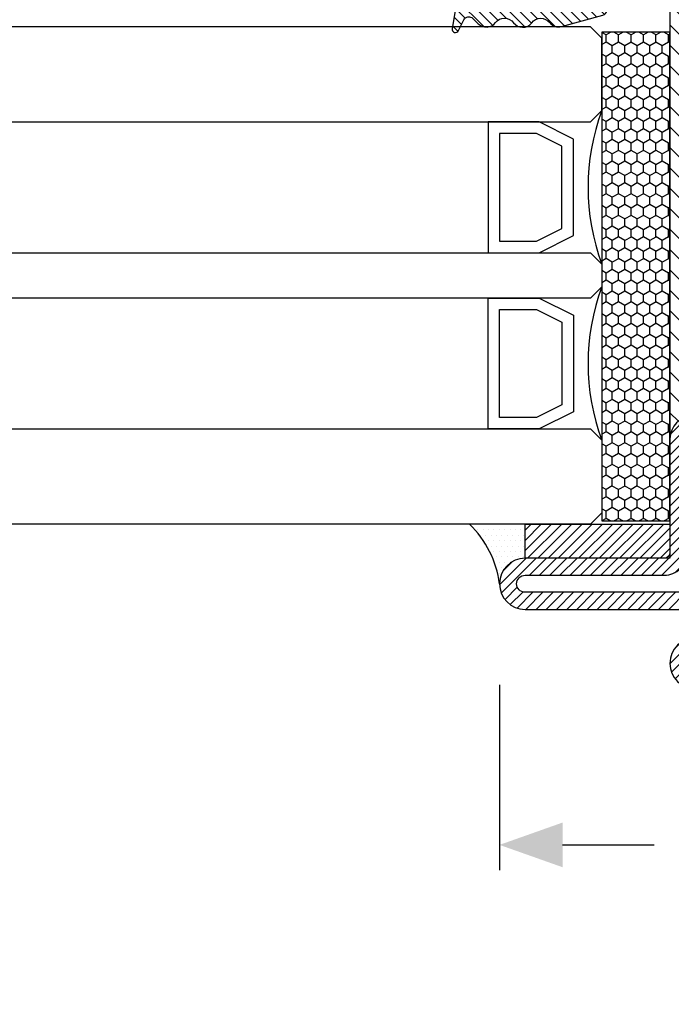
# Model space of a CAD drawing. Units: inches. Extents: x -128 to 245, y -1024 to -172.
# Drawn here: x -109 to -106, y -1003 to -1000 of the extents above; entities that cross this region are included whole.
import ezdxf

# ---------------------------------------------------------------- set-up
doc = ezdxf.new("R2010")
doc.units = ezdxf.units.IN
doc.header["$LTSCALE"] = 0.35
doc.header["$MEASUREMENT"] = 0
doc.header["$PDMODE"] = 34
for name, color, linetype in [('GUARNIZIONI', 6, 'Continuous'), ('LINE', 7, 'Continuous'), ('Vetri', 151, 'Continuous')]:
    doc.layers.add(name, color=color, linetype=linetype)
doc.styles.add('Verdana', font='verdana.ttf', dxfattribs={"width": 0.7})
doc.dimstyles.new('Q_Fractional', dxfattribs={"dimscale": 0.35, "dimtxt": 0.25, "dimasz": 0.15625, "dimexe": 0.0625, "dimexo": 0.25, "dimgap": 0.05, "dimtad": 0, "dimdec": 4, "dimdsep": 46, "dimlunit": 5, "dimtxsty": 'Verdana', "dimblk": 'QArrow', "dimcen": 0.0625, "dimclrt": 256, "dimazin": 2, "dimtfac": 0.875, "dimtdec": 4, "dimtofl": 0, "dimtmove": 0, "dimatfit": 1, "dimldrblk": 'QArrow', "dimfxl": 1, "dimfrac": 2, "dimtolj": 1, "dimtzin": 0, "dimarcsym": 0})
pattern_1 = [(135, (-1374.788509406686, -2061.396255806383), (-0.8980256121069153, -0.8980256121069151), [])]

# ---------------------------------------------------------------- blocks, each defined once
blk = doc.blocks.new('P2905')
h = blk.add_hatch()
h.set_pattern_fill('LINE', color=9, scale=0.2, angle=45, style=0)
h.set_pattern_definition([(45, (-1374.788509403916, -2126.396255810624), (-0.4490128060534577, 0.4490128060534577), [])])
edge = h.paths.add_edge_path()
edge.add_line((-5.299999999999954, -17.5), (-5.299999999999954, -21))
edge.add_line((-5.299999999999954, -21), (-3.799999999999953, -21))
edge.add_line((-3.799999999999953, -21), (-3.799999999999953, -17.5))
edge.add_arc((-3.299999999999727, -17.50000000000045), 0.5000000000002274, 90.00000000002609, 179.9999999999479, ccw=False)
edge.add_line((-3.299999999999953, -17), (-2, -17))
edge.add_arc((-2, -15), 2, 270, 360)
edge.add_line((0, -15), (0, -5))
edge.add_arc((0.5, -5), 0.5, 90, 180, ccw=False)
edge.add_line((0.5, -4.5), (12.75000000000023, -4.5))
edge.add_arc((12.75000000000023, -2.25), 2.25, 270, 450)
edge.add_line((12.75000000000023, 0), (-10, 0))
edge.add_arc((-10, -2), 2, 90, 180)
edge.add_line((-12, -2), (-12, -15))
edge.add_arc((-9.999999999999773, -14.99999999999954), 2.000000000000226, 180.000000000013, 269.9999999999935)
edge.add_line((-10, -16.99999999999954), (-8.700000000000045, -16.99999999999954))
edge.add_arc((-8.700000000000045, -17.49999999999953), 0.5, 0, 90, ccw=False)
edge.add_line((-8.200000000000045, -17.49999999999953), (-8.200000000000045, -21))
edge.add_line((-8.200000000000045, -21), (-6.700000000000045, -21))
edge.add_line((-6.700000000000045, -21), (-6.700000000000045, -17.5))
edge.add_arc((-8.700000000000273, -17.50000000000045), 2.000000000000226, 1.30276e-11, 89.99999999999348)
edge.add_line((-8.700000000000045, -15.50000000000045), (-10, -15.5))
edge.add_arc((-10, -15), 0.5, 180, 270, ccw=False)
edge.add_line((-10.5, -15), (-10.5, -2))
edge.add_arc((-10, -2), 0.5, 90, 180, ccw=False)
edge.add_line((-10, -1.5), (12.75000000000023, -1.5))
edge.add_arc((12.75000000000023, -2.250000000000454), 0.7500000000004547, -90, 90, ccw=False)
edge.add_line((12.75000000000023, -3.000000000000909), (0.5000000000004547, -3.000000000000453))
edge.add_arc((0.5000000000004547, -5.000000000000453), 2, 90, 180)
edge.add_line((-1.499999999999771, -5.000000000000453), (-1.5, -15))
edge.add_arc((-2, -15), 0.5, -90, 0, ccw=False)
edge.add_line((-2, -15.5), (-3.299999999999953, -15.50000000000045))
edge.add_arc((-3.299999999999727, -17.50000000000045), 2, 90.00000000000651, 179.999999999987)
h = blk.add_hatch()
h.set_pattern_fill('ANSI31', color=30, scale=0.4, angle=90, style=0)
h.set_pattern_definition([(135, (-1374.788509403916, -2138.396255810624), (-0.8980256121069153, -0.8980256121069151), [])])
h.paths.add_polyline_path([(-6.399999999999861, -25.35000000000128), (-6.599999999999681, -20.35000000000218), (-6.600000000000137, -16.35000000000127), (-6.522474482746247, -15.56977523032037, 0.443527742012196), (-6.721494432162899, -15.34999999999945), (-9.999999999999773, -15.34999999999945, -0.3707699816193557), (-10.49434299833206, -14.92499999999927, 0.4590339931709102), (-10.00000000000023, -15.5), (-8.699999999999362, -15.50000000000045, -0.4142135623729935), (-6.700000000000045, -17.50000000000045), (-6.700000000000045, -21), (-8.200000000000045, -21), (-8.200000000000045, -17.49999999999953, 0.4142135623730951), (-8.700000000000045, -16.99999999999954), (-9.999999999999773, -16.99999999999954, -0.4142135623730898), (-12, -14.99999999999954), (-11.99999999999977, -54.67513908877528, -0.3837360052312892), (-10.19999999999982, -53.00000000000046), (-8.700000000000045, -53.00000000000046, 0.4142135623730951), (-8.200000000000045, -52.50000000000046), (-8.200000000000045, -49), (-6.700000000000045, -49), (-6.700000000000499, -52.5, -0.4142135623729683), (-8.699999999999818, -54.49999999999954), (-10.21658164586961, -54.5, 0.4119757137995391), (-10.5, -54.79771476585347), (-10.49999999999977, -55.14999999999964, -0.4142135623730951), (-9.999999999999773, -54.64999999999964), (-6.721494432162899, -54.64999999999964, 0.4435277420122647), (-6.522474482746247, -54.43022476967872), (-6.600000000000137, -53.64999999999962), (-6.600000000000137, -52.14999999999964), (-6.600000000000137, -49.64999999999236), (-6.399999999999861, -44.64999999999963)])
h.paths.add_polyline_path([(0, -15, -0.4142135623730951), (-2, -17), (-3.299999999999727, -17, 0.4142135623730951), (-3.799999999999953, -17.50000000000045), (-3.799999999999953, -21), (-5.299999999999954, -21), (-5.299999999999954, -17.50000000000045, -0.4142135623729926), (-3.300000000000636, -15.50000000000045), (-1.999999999999771, -15.5, 0.4590339931699628), (-1.505657001667714, -14.92500000000063, -0.3707699816184675), (-1.999999999999771, -15.34999999999945), (-5.278505567837099, -15.34999999999945, 0.4435277420122283), (-5.477525517253751, -15.56977523032037), (-5.399999999999862, -16.35000000000036), (-5.399999999999862, -17.84999999999945), (-5.399999999999862, -20.34999999999582), (-5.599999999999681, -25.35000000000219), (-5.599999999999681, -29.26737568745011), (-5.599999999999681, -44.65000000000509), (-5.399999999999862, -49.64999999999509), (-5.399999999999862, -53.64999999999872), (-5.477525517253751, -54.43022476967872, 0.4435277420122269), (-5.278505567837099, -54.64999999999964), (-1.999999999999771, -54.64999999999964, -0.3707699816188692), (-1.505657001667714, -55.07499999999936, 0.4590339931698858), (-1.999999999999771, -54.5), (-3.300000000000636, -54.49999999999954, -0.4142135623730117), (-5.300000000000181, -52.49999999999909), (-5.299999999999954, -49), (-3.799999999999953, -49), (-3.799999999999953, -52.49999999999954, 0.4142135623730951), (-3.299999999999498, -53), (-2.000000000000454, -53, -0.4142135623730951), (0, -55.00000000000046)])
h = blk.add_hatch()
h.set_pattern_fill('LINE', color=9, scale=0.2, angle=45, style=0)
h.set_pattern_definition([(45, (-1374.788509403916, -2138.396255810624), (-0.4490128060534577, 0.4490128060534577), [])])
edge = h.paths.add_edge_path()
edge.add_line((-4.547e-13, -72), (0, -55))
edge.add_arc((-2.000000000000454, -55.00000000000046), 2.000000000000454, 1.30276e-11, 89.99999999998697)
edge.add_line((-2, -53), (-3.299999999999953, -53))
edge.add_arc((-3.299999999999498, -52.49999999999954), 0.5000000000004547, 180.0000000000521, 269.9999999999479, ccw=False)
edge.add_line((-3.799999999999953, -52.5), (-3.799999999999953, -49))
edge.add_line((-3.799999999999953, -49), (-5.299999999999954, -49))
edge.add_line((-5.299999999999954, -49), (-5.300000000000181, -52.5))
edge.add_arc((-3.299999999999953, -52.49999999999954), 2.000000000000226, 180.000000000013, 270)
edge.add_line((-3.299999999999953, -54.49999999999954), (-2, -54.5))
edge.add_arc((-2, -55), 0.5, 0, 90, ccw=False)
edge.add_line((-1.5, -55), (-1.5, -72))
edge.add_arc((0.5, -72), 2, 180, 270)
edge.add_line((0.5, -74), (12.75, -74))
edge.add_arc((12.75, -74.75000000000045), 0.7500000000004547, -90, 90, ccw=False)
edge.add_line((12.75, -75.50000000000091), (-29.75, -75.50000000000091))
edge.add_arc((-29.75, -74.75000000000045), 0.7500000000004547, 90, 270, ccw=False)
edge.add_line((-29.75, -74), (-5.991319549829768, -74))
edge.add_arc((-5.991319549829995, -71.99999999999955), 2.000000000000454, 270.0000000000065, 396.4692343900375)
edge.add_line((-4.382967266897138, -70.8112178778324), (-9.936809871415107, -63.29719553054292))
edge.add_arc((-9.534721800681835, -63.00000000000091), 0.5000000000001521, 90, 216.4692343900546, ccw=False)
edge.add_line((-9.534721800681835, -62.50000000000091), (-4.5, -62.50000000000091))
edge.add_arc((-4.5, -59.50000000000091), 3, 270, 450)
edge.add_line((-4.5, -56.5000000000009), (-10, -56.5000000000009))
edge.add_arc((-10, -56.00000000000091), 0.5, 180, 270, ccw=False)
edge.add_line((-10.5, -56.00000000000091), (-10.5, -55))
edge.add_arc((-10.16393702776872, -54.86163778333867), 0.3634314575052041, 95.6947797009903, 202.377707234886, ccw=False)
edge.add_line((-10.20000000000004, -54.5), (-8.700000000000045, -54.49999999999954))
edge.add_arc((-8.7000000000005, -52.5), 1.999999999999544, 270.000000000013, 360)
edge.add_line((-6.700000000000499, -52.5), (-6.700000000000045, -49))
edge.add_line((-6.700000000000045, -49), (-8.200000000000045, -49))
edge.add_line((-8.200000000000045, -49), (-8.200000000000045, -52.50000000000046))
edge.add_arc((-8.700000000000045, -52.50000000000046), 0.5, -90, 0, ccw=False)
edge.add_line((-8.700000000000045, -53.00000000000046), (-10.20000000000004, -53.00000000000046))
edge.add_arc((-10.16936717290468, -54.83756954438604), 1.837824855787217, 90.9550491063675, 185.0705259019926)
edge.add_line((-12, -55), (-12, -56.00000000000045))
edge.add_arc((-9.999999999999773, -56.00000000000045), 2.000000000000226, 180, 269.9999999999935)
edge.add_line((-10, -58.00000000000046), (-4.5, -58.00000000000091))
edge.add_arc((-4.5, -59.50000000000045), 1.499999999999544, -90, 90, ccw=False)
edge.add_line((-4.5, -61), (-9.534721800682515, -61))
edge.add_arc((-9.534721800682062, -63.00000000000046), 2.000000000000454, 90.00000000001303, 216.4692343900337)
edge.add_line((-11.14307408361514, -64.1887821221676), (-5.58923147909627, -71.70280446945799))
edge.add_arc((-5.991319549829312, -72), 0.4999999999999691, -90, 36.469234390070085, ccw=False)
edge.add_line((-5.991319549829312, -72.5), (-29.75, -72.5))
edge.add_arc((-29.75, -74.75), 2.25, 90, 270)
edge.add_line((-29.75, -77), (12.75, -77))
edge.add_arc((12.75, -74.75), 2.25, 270, 450)
edge.add_line((12.75, -72.5), (0.4999999999995453, -72.5))
edge.add_arc((0.4999999999995454, -72), 0.5, 180, 270, ccw=False)
h = blk.add_hatch(color=30)
edge = h.paths.add_edge_path()
edge.add_arc((-3.299999999999953, -52.5), 0.5, 180, 270)
edge.add_arc((-3.299999999999498, -52.49999999999954), 0.5000000000004547, 180.0000000000521, 269.99999999997397, ccw=False)
h.paths.add_polyline_path([(-1.799999999999954, -53), (-3.299999999999953, -53)])
at = {"color": 30}
for p, q in [((-11.99999999999977, -55), (-12.00000000000045, -14.99999999999954)), ((-2.274e-13, -55), (-2.274e-13, -15))]:
    blk.add_line(p, q, dxfattribs=at)
for points in [[(-5.299999999999954, -17.5), (-5.299999999999954, -21), (-3.799999999999953, -21), (-3.799999999999953, -17.5, -0.4142135623726955), (-3.299999999999953, -17), (-2, -17, 0.4142135623730951), (0, -15), (0, -5, -0.4142135623730951), (0.5, -4.5), (12.75000000000023, -4.5, 0.9999999999999998), (12.75000000000023, 0), (-10, 0, 0.4142135623730951), (-12, -2), (-12, -15, 0.4142135623729951), (-10, -16.99999999999954), (-8.700000000000045, -16.99999999999954, -0.4142135623730951), (-8.200000000000045, -17.49999999999953), (-8.200000000000045, -21), (-6.700000000000045, -21), (-6.700000000000045, -17.5, 0.4142135623729951), (-8.700000000000045, -15.50000000000045), (-10, -15.5, -0.4142135623730951), (-10.5, -15), (-10.5, -2, -0.4142135623730951), (-10, -1.5), (12.75000000000023, -1.5, -1.00000000000015), (12.75000000000023, -3.000000000000909), (0.5000000000004547, -3.000000000000453, 0.4142135623731061), (-1.499999999999771, -5.000000000000453), (-1.5, -15, -0.4142135623730951), (-2, -15.5), (-3.299999999999953, -15.50000000000045, 0.4142135623729951)], [(-4.547e-13, -72), (0, -55, 0.4142135623729951), (-2, -53), (-3.299999999999953, -53, -0.4142135623726288), (-3.799999999999953, -52.5), (-3.799999999999953, -49), (-5.299999999999954, -49), (-5.300000000000181, -52.5, 0.4142135623729951), (-3.299999999999953, -54.49999999999954), (-2, -54.5, -0.4142135623730951), (-1.5, -55), (-1.5, -72, 0.4142135623730951), (0.5, -74), (12.75, -74, -0.9999999999999998), (12.75, -75.50000000000091), (-29.75, -75.50000000000091, -1.00000000000015), (-29.75, -74), (-5.991319549829768, -74, 0.6156206087416578), (-4.382967266897138, -70.8112178778324), (-9.936809871415107, -63.29719553054292, -0.6156206087417486), (-9.534721800681835, -62.50000000000091), (-4.5, -62.50000000000091, 0.9999999999999998), (-4.5, -56.5000000000009), (-10, -56.5000000000009, -0.4142135623730951), (-10.5, -56.00000000000091), (-10.5, -54.79771476585347, -0.4286960476471342), (-10.20000000000004, -54.5), (-8.700000000000045, -54.49999999999954, 0.4142135623729951), (-6.700000000000499, -52.5), (-6.700000000000045, -49), (-8.200000000000045, -49), (-8.200000000000045, -52.50000000000046, -0.4142135623730951), (-8.700000000000045, -53.00000000000046), (-10.20000000000004, -53.00000000000046, 0.3837360052308527), (-11.99999999999954, -54.67513908877253), (-12, -56.00000000000045, 0.4142135623730617), (-10, -58.00000000000046), (-4.5, -58.00000000000091, -0.9999999999999998), (-4.5, -61), (-9.534721800682515, -61, 0.6156206087416068), (-11.14307408361514, -64.1887821221676), (-5.58923147909627, -71.70280446945799, -0.6156206087419203), (-5.991319549829312, -72.5), (-29.75, -72.5, 0.9999999999999998), (-29.75, -77), (12.75, -77, 0.9999999999999998), (12.75, -72.5), (0.4999999999995454, -72.5, -0.4142135623730951)]]:
    blk.add_lwpolyline(points, format="xyb", close=True)
blk.add_lwpolyline([(-1.499999999999771, -55.14999999999964, 0.4142135623730951), (-1.999999999999771, -54.64999999999964), (-5.278505567837099, -54.64999999999964, -0.4435277420122416), (-5.477525517253751, -54.43022476967872), (-5.399999999999862, -53.64999999999872), (-5.399999999999862, -49.64999999999509), (-5.599999999999681, -44.65000000000509), (-5.599999999999681, -29.26737568745011), (-5.599999999999681, -25.35000000000219), (-5.399999999999862, -20.34999999999582), (-5.399999999999862, -17.84999999999945), (-5.399999999999862, -16.35000000000036), (-5.477525517253751, -15.56977523032037, -0.4435277420122361), (-5.278505567837099, -15.34999999999945), (-1.999999999999771, -15.34999999999945, 0.4142135623730951), (-1.499999999999771, -14.84999999999945), (-1.499999999999771, -14.55000000000018, 0.4142135623734281), (-1.700000000000045, -14.34999999999945), (-10.29999999999995, -14.34999999999945, 0.4142135623730951), (-10.49999999999977, -14.55000000000018), (-10.49999999999977, -14.84999999999945, 0.4142135623730951), (-9.999999999999773, -15.34999999999945), (-6.721494432162899, -15.34999999999945, -0.4435277420122329), (-6.522474482746247, -15.56977523032037), (-6.600000000000137, -16.35000000000127), (-6.599999999999681, -20.35000000000218), (-6.399999999999861, -25.35000000000128), (-6.399999999999861, -44.64999999999963), (-6.600000000000137, -49.64999999999236), (-6.600000000000137, -52.14999999999964), (-6.600000000000137, -53.64999999999962), (-6.522474482746247, -54.43022476967872, -0.4435277420122416), (-6.721494432162899, -54.64999999999964), (-9.999999999999773, -54.64999999999964, 0.4142135623730951), (-10.49999999999977, -55.14999999999964), (-10.49999999999977, -55.4499999999989, 0.4142135623730951), (-10.29999999999995, -55.64999999999963), (-1.700000000000045, -55.64999999999963, 0.4142135623734946), (-1.499999999999771, -55.4499999999989)], format="xyb", close=True, dxfattribs=at)
blk = doc.blocks.new('P2943')
h = blk.add_hatch()
h.set_pattern_fill('LINE', color=9, scale=0.2, angle=45, style=0)
h.set_pattern_definition([(45, (-2287.88999422851, -2021.286946039534), (-0.4490128060534577, 0.4490128060534577), [])])
edge = h.paths.add_edge_path()
edge.add_line((-5.210897850411129, 64.99999999999932), (-9.99999999723241, 64.99999999999885))
edge.add_arc((-9.99999999723241, 62.9999999999984), 2, 90, 180)
edge.add_line((-11.99999999723241, 62.9999999999984), (-11.99999999723194, 61.99999999999795))
edge.add_arc((-9.99999999723241, 61.99999999999841), 1.999999999999544, 180, 270)
edge.add_line((-9.99999999723241, 59.99999999999841), (-8.699999997232679, 59.99999999999841))
edge.add_arc((-8.699999997230403, 59.4999999999975), 0.5000000000013644, 1.5883188098086976e-07, 90.00000000026063, ccw=False)
edge.add_line((-8.199999997229042, 59.50000000138357), (-8.199999987528827, 56.00000000008571))
edge.add_line((-8.199999987528827, 56.00000000008571), (-6.700000002771047, 56.0000000042421))
edge.add_line((-6.700000002771047, 56.0000000042421), (-6.699999997227678, 59.49999999682972))
edge.add_arc((-8.699999997229497, 59.4999999999966), 2.000000000001818, 359.9999999092761, 450.0000000000912)
edge.add_line((-8.699999997232679, 61.49999999999749), (-9.99999999723241, 61.49999999999796))
edge.add_arc((-9.99999999723241, 61.99999999999841), 0.5, 180, 270, ccw=False)
edge.add_line((-10.4999999972324, 61.99999999999841), (-10.4999999972324, 62.99999999999933))
edge.add_arc((-9.99999999723241, 62.99999999999933), 0.5, 90, 180, ccw=False)
edge.add_line((-9.99999999723241, 63.49999999999933), (-5.210897850412037, 63.49999999999933))
edge.add_arc((-5.210897850412037, 65.49999999999932), 2, 270, 367.8683149291813)
edge.add_line((-3.229727210769851, 65.77379352917819), (-4.49530852720909, 74.93154299728008))
edge.add_arc((-4.000015867298316, 74.9999913795748), 0.5000000000002537, 90.00000000005213, 187.8683149291777, ccw=False)
edge.add_line((-4.00001586729877, 75.4999913795748), (12.75000000686214, 75.49999137957388))
edge.add_arc((12.75000000686214, 74.74999137957388), 0.75, -90, 90, ccw=False)
edge.add_line((12.75000000686214, 73.99999137957388), (0.5000000027657734, 73.99999137957388))
edge.add_arc((0.5000000027657734, 71.99999137957388), 2, 90, 180)
edge.add_line((-1.499999997234225, 71.99999137957388), (-1.499999997232406, 61.9999999999975))
edge.add_arc((-1.999999997232406, 61.9999999999975), 0.5, -90, 0, ccw=False)
edge.add_line((-1.999999997232406, 61.49999999999749), (-3.299999997228042, 61.49999999999749))
edge.add_arc((-3.299999997228042, 59.4999999999975), 2, 90, 179.9999999999739)
edge.add_line((-5.299999997228042, 59.49999999999841), (-5.299999997229861, 56.0000000042412))
edge.add_line((-5.299999997229861, 56.0000000042412), (-3.800000002770501, 56.0000000042412))
edge.add_line((-3.800000002770501, 56.0000000042412), (-3.799999997228042, 59.50000000078967))
edge.add_arc((-3.299999997228042, 59.4999999999975), 0.5, 90, 179.999999909224, ccw=False)
edge.add_line((-3.299999997228042, 59.9999999999975), (-1.999999997232406, 59.9999999999975))
edge.add_arc((-1.999999997232862, 61.9999999999975), 2.000000000000454, 270.000000000013, 360.000000000013)
edge.add_line((2.7675924e-09, 61.99999999999841), (2.7657734e-09, 71.99999137957388))
edge.add_arc((0.5000000027657734, 71.99999137957388), 0.5, 90, 180, ccw=False)
edge.add_line((0.5000000027657734, 72.49999137957388), (12.75000000686214, 72.49999137957388))
edge.add_arc((12.75000000686214, 74.74999137957388), 2.25, 270, 450)
edge.add_line((12.75000000686214, 76.99999137957388), (-4.000015867299223, 76.99999137957388))
edge.add_arc((-4.000015867299225, 74.99999137957388), 2, 90, 187.8683149291942)
edge.add_line((-5.981186506941412, 74.7261978503941), (-4.715605190500808, 65.56844838229358))
edge.add_arc((-5.210897850411129, 65.49999999999932), 0.4999999999998032, -90, 7.868314929184805, ccw=False)
h = blk.add_hatch()
h.set_pattern_fill('ANSI31', color=30, scale=0.4, angle=90, style=0)
h.set_pattern_definition(pattern_1)
h.paths.add_polyline_path([(-6.400000002769956, 51.650000004239), (-6.600000002769775, 56.65000000423811), (-6.600000002770683, 60.65000000423903), (-6.522474485516794, 61.43022477391991, 0.4435277420122019), (-6.721494434933448, 61.65000000424083), (-10.00000000277032, 61.65000000424083, -0.3707699816201962), (-10.4943430011026, 62.07500000424284, 0.4590339931713121), (-10.00000000277077, 61.5000000042412), (-8.700000002770137, 61.50000000424075, -0.4142135623730117), (-6.700000002770138, 59.50000000424029), (-6.700000002770592, 56.0000000042412), (-8.200000002770594, 56.0000000042412), (-8.200000002770594, 59.50000000424076, 0.4142135623730951), (-8.700000002771047, 60.0000000042412), (-10.00000000277032, 60.0000000042412, -0.4142135623730919), (-12.00000000277032, 62.00000000424164), (-12.00000000277032, 22.00000000423984, -0.4142135623730982), (-10.00000000277032, 24.00000000423984), (-8.700000002770594, 24.00000000423984, 0.4142135623730951), (-8.200000002770594, 24.50000000423984), (-8.200000002770594, 28.00000000424029), (-6.700000002770592, 28.00000000424029), (-6.700000002770592, 24.50000000424075, -0.4142135623729926), (-8.700000002770137, 22.50000000424074), (-10.00000000277077, 22.50000000424029, 0.4590339931711794), (-10.4943430011026, 21.92500000423911, -0.3707699816201084), (-10.00000000277032, 22.35000000424065), (-6.721494434933448, 22.35000000424065, 0.4435277420122647), (-6.522474485516794, 22.56977523456157), (-6.600000002770683, 23.35000000424066), (-6.600000002770683, 24.85000000424065), (-6.600000002770683, 27.35000000424793), (-6.400000002769956, 32.35000000424065)])
h = blk.add_hatch()
h.set_pattern_fill('ANSI31', color=30, scale=0.4, angle=90, style=0)
h.set_pattern_definition(pattern_1)
h.paths.add_polyline_path([(-2.7703209e-09, 62.00000000424164, -0.4142135623730951), (-2.000000002770319, 60.00000000424165), (-3.300000002770501, 60.00000000424165, 0.4142135623730951), (-3.800000002770501, 59.50000000424164), (-3.800000002770501, 56.0000000042412), (-5.300000002770501, 56.0000000042412), (-5.300000002770501, 59.50000000424076, -0.4142135623729735), (-3.300000002770956, 61.50000000424075), (-2.000000002769866, 61.5000000042412, 0.4590339931702049), (-1.505657004438034, 62.07500000424102, -0.3707699816192053), (-2.000000002770319, 61.65000000424083), (-5.278505570607193, 61.65000000424083, 0.4435277420122297), (-5.477525520023846, 61.43022477391991), (-5.400000002769956, 60.65000000423992), (-5.400000002769956, 59.15000000424083), (-5.400000002769956, 56.65000000424448), (-5.600000002769775, 51.65000000423811), (-5.600000002769775, 47.73262431679017), (-5.600000002769775, 32.3500000042352), (-5.400000002769956, 27.3500000042452), (-5.400000002769956, 23.35000000424157), (-5.477525520023846, 22.56977523456157, 0.4435277420122268), (-5.278505570607193, 22.35000000424065), (-2.000000002770319, 22.35000000424065, -0.3707699816183967), (-1.505657004438034, 21.92500000424184, 0.4590339931693606), (-2.000000002770319, 22.50000000424029), (-3.300000002770956, 22.50000000424074, -0.4142135623729918), (-5.300000002770501, 24.50000000424075), (-5.300000002770501, 28.00000000424029), (-3.800000002770501, 28.00000000424029), (-3.800000002770501, 24.50000000424075, 0.4142135623730951), (-3.300000002770501, 24.00000000424029), (-2.000000002770775, 24.00000000424029, -0.4142135623730951), (-2.7703209e-09, 22.00000000423984)])
h = blk.add_hatch()
h.set_pattern_fill('LINE', color=9, scale=0.2, angle=45, style=0)
h.set_pattern_definition([(45, (-2287.88999422851, -2033.286946039534), (-0.4490128060534577, 0.4490128060534577), [])])
h.paths.add_polyline_path([(0, 21.99999999999932, 0.4142135623730951), (-2, 23.99999999999932), (-3.300000000000181, 23.99999999999932, -0.4142135623730951), (-3.800000000000181, 24.49999999999932), (-3.800000000000181, 28.00000000000023), (-5.300000000000181, 28.00000000000023), (-5.300000000000181, 24.50000000000069, 0.4142135623730951), (-3.299999999999727, 22.50000000000023), (-2, 22.50000000000023, -0.4142135623730951), (-1.5, 22.00000000000023), (-1.5, 2, -0.4142135623730951), (-2, 1.5), (-29.75, 1.5, -1), (-29.75, 3.000000000000909), (-5.75, 3.000000000000909, 1), (-5.75, 8.50000000000091), (-10, 8.50000000000091, -0.4142135623731054), (-10.5, 9.000000000001137), (-10.5, 22.00000000000023, -0.4142135623730951), (-10, 22.50000000000023), (-8.700000000000273, 22.50000000000023, 0.4142135623730571), (-6.700000000000272, 24.49999999999977), (-6.699999999999817, 28.00000000000023), (-8.199999999999818, 28.00000000000023), (-8.199999999999818, 24.50000000000069, -0.4142135623730951), (-8.700000000000273, 24.00000000000023), (-10, 24.00000000000023, 0.4142135623730951), (-12, 22.00000000000023), (-12, 9.000000000000908, 0.4142135623730951), (-10, 7.000000000000909), (-5.75, 7.000000000000909, -1), (-5.75, 4.500000000000908), (-15.42440981362961, 4.500000000000908), (-29.75, 4.5, 1), (-29.75, 0), (-2, 0, 0.4142135623730951), (0, 2)])
at = {"color": 30}
for p, q in [((-12, 22.00000000000023), (-11.99999999723194, 61.99999999999841)), ((0, 22.00000000000023), (2.7675924e-09, 61.99999999999841))]:
    blk.add_line(p, q, dxfattribs=at)
at = {"color": 0}
blk.add_lwpolyline([(-5.210897850411129, 64.99999999999932), (-9.99999999723241, 64.99999999999841, 0.4142135623730951), (-11.99999999723241, 62.9999999999984), (-11.99999999723194, 61.99999999999841, 0.4142135623730951), (-9.99999999723241, 59.99999999999841), (-8.699999997232679, 59.99999999999841, -0.414213561562486), (-8.199999997229042, 59.50000000138357), (-8.199999987528827, 56.00000000008571), (-6.700000002771047, 56.0000000042421), (-6.699999997227678, 59.49999999682972, 0.4142135628373372), (-8.699999997232679, 61.49999999999749), (-9.99999999723241, 61.49999999999841, -0.4142135623730951), (-10.4999999972324, 61.99999999999841), (-10.4999999972324, 62.99999999999933, -0.4142135623730951), (-9.99999999723241, 63.49999999999933), (-5.210897850412037, 63.49999999999933, 0.4550325191970261), (-3.229727210769851, 65.77379352917819), (-4.49530852720909, 74.93154299727962, -0.4550325191970448), (-4.00001586729877, 75.4999913795748), (12.75000000686214, 75.49999137957388, -0.9999999999999998), (12.75000000686214, 73.99999137957388), (0.5000000027657734, 73.99999137957388, 0.4142135623730951), (-1.499999997234225, 71.99999137957388), (-1.499999997232406, 61.9999999999975, -0.4142135623730951), (-1.999999997232406, 61.49999999999749), (-3.299999997228042, 61.49999999999749, 0.4142135623729618), (-5.299999997228042, 59.49999999999841), (-5.299999997229861, 56.0000000042412), (-3.800000002770501, 56.0000000042412), (-3.799999997228042, 59.50000000078967, -0.4142135619090527), (-3.299999997228042, 59.9999999999975), (-1.999999997232406, 59.9999999999975, 0.4142135623730951), (2.7675924e-09, 61.99999999999841), (2.7657734e-09, 71.99999137957388, -0.4142135623730951), (0.5000000027657734, 72.49999137957388), (12.75000000686214, 72.49999137957388, 0.9999999999999998), (12.75000000686214, 76.99999137957388), (-4.000015867299225, 76.99999137957388, 0.4550325191970745), (-5.981186506941412, 74.7261978503941), (-4.715605190500808, 65.56844838229358, -0.4550325191970459)], format="xyb", close=True, dxfattribs=at)
at = {"color": 30}
blk.add_lwpolyline([(-1.50000000277032, 21.85000000424066, 0.4142135623730951), (-2.000000002770319, 22.35000000424065), (-5.278505570607193, 22.35000000424065, -0.4435277420122416), (-5.477525520023846, 22.56977523456157), (-5.400000002769956, 23.35000000424157), (-5.400000002769956, 27.3500000042452), (-5.600000002769775, 32.3500000042352), (-5.600000002769775, 47.73262431679017), (-5.600000002769775, 51.65000000423811), (-5.400000002769956, 56.65000000424448), (-5.400000002769956, 59.15000000424083), (-5.400000002769956, 60.65000000423992), (-5.477525520023846, 61.43022477391991, -0.4435277420122361), (-5.278505570607193, 61.65000000424083), (-2.000000002770319, 61.65000000424083, 0.4142135623730951), (-1.50000000277032, 62.15000000424083), (-1.50000000277032, 62.45000000424011, 0.4142135623734281), (-1.700000002770138, 62.65000000424084), (-10.3000000027705, 62.65000000424084, 0.4142135623730951), (-10.50000000277032, 62.45000000424011), (-10.50000000277032, 62.15000000424083, 0.4142135623730951), (-10.00000000277032, 61.65000000424083), (-6.721494434933448, 61.65000000424083, -0.4435277420122329), (-6.522474485516794, 61.43022477391991), (-6.600000002770683, 60.65000000423903), (-6.600000002769775, 56.65000000423811), (-6.400000002769956, 51.650000004239), (-6.400000002769956, 32.35000000424065), (-6.600000002770683, 27.35000000424793), (-6.600000002770683, 24.85000000424065), (-6.600000002770683, 23.35000000424066), (-6.522474485516794, 22.56977523456157, -0.4435277420122416), (-6.721494434933448, 22.35000000424065), (-10.00000000277032, 22.35000000424065, 0.4142135623730951), (-10.50000000277032, 21.85000000424066), (-10.50000000277032, 21.55000000424138, 0.4142135623730951), (-10.3000000027705, 21.35000000424065), (-1.700000002770138, 21.35000000424065, 0.4142135623734946), (-1.50000000277032, 21.55000000424138)], format="xyb", close=True, dxfattribs=at)
blk.add_lwpolyline([(-3.300000000000181, 23.99999999999932, -0.4142135623730951), (-3.800000000000181, 24.49999999999932), (-3.800000000000181, 28.00000000000023), (-5.300000000000181, 28.00000000000023), (-5.300000000000181, 24.50000000000023, 0.4142135623729618), (-3.300000000000181, 22.50000000000023), (-2, 22.50000000000023, -0.4142135623730951), (-1.5, 22.00000000000023), (-1.5, 2, -0.4142135623730951), (-2, 1.5), (-29.75, 1.5, -0.9999999999999998), (-29.75, 3.000000000000909), (-5.75, 3.000000000000909, 0.9999999999999998), (-5.75, 8.50000000000091), (-10, 8.50000000000091, -0.4142135623729618), (-10.50000000000045, 9.000000000000908), (-10.5, 22.00000000000023, -0.4142135623730951), (-10, 22.50000000000023), (-8.699999999999818, 22.50000000000023, 0.4142135623730284), (-6.700000000000272, 24.50000000000023), (-6.699999999999817, 28.00000000000023), (-8.199999999999818, 28.00000000000023), (-8.199999999999818, 24.50000000000023, -0.4142135623725622), (-8.699999999999818, 24.00000000000023), (-10, 24.00000000000023, 0.4142135623730951), (-12, 22.00000000000023), (-12, 9.000000000000908, 0.4142135623730951), (-10, 7.000000000000909), (-5.75, 7.000000000000909, -0.9999999999999998), (-5.75, 4.500000000000908), (-29.75, 4.5, 0.9999999999999998), (-29.75, 0), (-2, 0, 0.4142135623730951), (0, 2), (0, 22.00000000000023, 0.4142135623729618), (-2, 23.99999999999932)], format="xyb", close=True)
blk = doc.blocks.new('GP0095')
h = blk.add_hatch()
h.set_pattern_fill('LINE', color=256, scale=0.2, angle=45)
h.set_pattern_definition([(45, (-2112.957193123932, -916.7622718925859), (-0.4490128060534577, 0.4490128060534578), [])])
edge = h.paths.add_edge_path()
edge.add_line((-1.950612173575791, -9.067048627807253), (0.4816641702936973, -4.93339422979318))
edge.add_arc((0.3092798766774649, -4.831985870598145), 0.2000000000000534, 329.5330146281415, 500.2676570687198)
edge.add_line((0.1554721058728319, -4.704145463683744), (-0.9125473187054922, -6.027952720966368))
edge.add_arc((-1.066355089511489, -5.900112314052876), 0.1999999999998122, 159.3567139400924, 320.2676570686365, ccw=False)
edge.add_line((-1.253513781071887, -5.829602568816881), (-0.484269626315836, -3.78774680813069))
edge.add_line((-0.4842696263149265, -3.787746808130577), (0.4889534088806599, -2.4241141717323))
edge.add_arc((0.3278025227336911, -2.305664216501099), 0.2000000000002303, 323.6831777935214, 498.4485894246405)
edge.add_line((0.1781303505067626, -2.173005855056544), (-0.383981114963262, -2.816793812018774))
edge.add_arc((-0.6099632659261262, -2.619481705331054), 0.3000000000001654, 203.7777511869216, 318.87476914895996, ccw=False)
edge.add_arc((0.0176393353031017, -2.320989430067584), 0.9948817727456964, 146.3744684511355, 204.9360951378715, ccw=False)
edge.add_line((-0.8107734085042466, -1.770061061183241), (0.1123320819028772, -0.2329128134365455))
edge.add_arc((0.5409780565660185, -0.4903280973771871), 0.500000000000026, 89.97145848730457, 149.013869419164, ccw=False)
edge.add_line((0.5412271282402799, 0.0096718405866341), (1.969518732491451, 0.0089603465343142))
edge.add_arc((1.96951873249236, 0.6089603465343317), 0.6000000000000228, 270, 440.2537558223742)
edge.add_line((2.071089671797381, 1.20030064136381), (-3.656293612983062, 2.170810073461321))
edge.add_arc((-3.707079082636482, 1.875139926045903), 0.3000000000000558, 80.2537558223761, 243.7742474494094)
edge.add_line((-3.839651811444127, 1.606021974998839), (-2.89853785926016, 1.142410966238339))
edge.add_arc((-3.119492407275174, 0.6938810478245614), 0.4999999999998828, -45.025352728398275, 63.77424744942118, ccw=False)
edge.add_line((-2.766095494627734, 0.3401712485092503), (-3.238182604755365, -0.1314982600613365))
edge.add_arc((-2.531388779461849, -0.8389178586917296), 0.9999999999998758, 134.9746472716201, 232.719944455632)
edge.add_arc((-3.742811703637926, -2.43028660878781), 1.000000000000023, -53.42569590044741, 52.719944455635925, ccw=False)
edge.add_arc((-2.551082165660773, -4.036456185238876), 1.000000000000258, 126.5743040995447, 232.8252447352179)
edge.add_arc((-3.759578369901646, -5.630048643911777), 1.000000000000192, -51.74534712241632, 52.825244735246486, ccw=False)
edge.add_arc((-2.521262927277348, -7.200581949690331), 0.999999999999895, 128.2546528775305, 195.5371915274149)
edge.add_line((-3.484719709153068, -7.468445776027692), (-2.475851966709798, -11.09715698262334))
edge.add_arc((-1.994123575772391, -10.96322506945444), 0.4999999999996659, 195.5371915274156, 324.5829468216791)
edge.add_line((-1.586645902878444, -11.25298694771299), (0.4604911451151557, -8.374200250760852))
edge.add_arc((0.2152648362207401, -8.201388047990802), 0.2999999999999218, 324.8274560159822, 494.4882816077839)
edge.add_line((0.0050358244934614, -7.987369911779751), (-1.482228749489877, -9.433990670320782))
edge.add_arc((-1.692594342537631, -9.220106782984656), 0.3000000000000995, 149.3232571055482, 314.52485789098114, ccw=False)
blk.add_lwpolyline([(-1.950612173575791, -9.067048627807253), (0.4816641702946072, -4.93339422979352, 0.9222455732479946), (0.1554721058728319, -4.704145463683744), (-0.9125473187050374, -6.027952720966368, -0.8458956391998832), (-1.253513781071887, -5.829602568816881), (-0.4842696263149265, -3.787746808130577), (0.4889534088797518, -2.424114171732071, 0.9553320561330494), (0.1781303505067626, -2.173005855056544), (-0.3839811149609886, -2.816793812019113, -0.54916964746907), (-0.8844981563979673, -2.740438697331228, -0.261233707146117), (-0.8107734085042466, -1.770061061183241), (0.1123320819042419, -0.2329128134365419, -0.2634759176609791), (0.5412271282402799, 0.0096718405866341), (1.96951873249236, 0.0089603465339678, 0.9183701525384842), (2.071089671797381, 1.20030064136381), (-3.656293612984882, 2.170810073461325, 0.8656201227739646), (-3.839651811444127, 1.606021974998839), (-2.898537859260613, 1.142410966238003, -0.5139279861805772), (-2.766095494627734, 0.3401712485092503), (-3.23818260475673, -0.1314982600615622, 0.4543847712700046), (-3.137100241550797, -1.634602233739769, -0.4993753044748925), (-3.146946934650259, -3.233371397013343, 0.4999494733433482), (-3.155330267782119, -4.833252414575326, -0.4908182704690937), (-3.140420648589497, -6.415315296800599, 0.3023108145048404), (-3.484719709153068, -7.468445776027692), (-2.475851966710251, -11.09715698262289, 0.6312321707542031), (-1.586645902878444, -11.25298694771299), (0.4604911451169756, -8.374200250761078, 0.9136122914461775), (0.0050358244934614, -7.987369911779751), (-1.482228749489877, -9.433990670320782, -0.8785338417012319)], format="xyb", close=True)
blk = doc.blocks.new('A$C152B49F0')
h = blk.add_hatch()
h.set_pattern_fill('LINE', color=5, scale=0.2, angle=45)
h.set_pattern_definition([(45, (-862.3283988856992, -694.3647185663449), (-0.4490128060534577, 0.4490128060534577), [])])
h.paths.add_polyline_path([(-9.9516485079e-06, 2.999999928699253), (12.74999004835149, 2.999999928699253), (12.74999004835149, -7.13007466e-08), (-9.9516485079e-06, -7.13007466e-08)])
at = {"layer": 'GUARNIZIONI'}
h = blk.add_hatch(dxfattribs=at)
h.set_pattern_fill('DOTS', color=256, scale=0.3)
h.set_pattern_definition([(0, (-1136.177208151422, -2533.607264002735), (0.238125, 0.4762500000000001), [0, -0.4762500000000001])])
edge = h.paths.add_edge_path()
edge.add_arc((12.74999004835194, 5.249999928699253), 2.25, -90, 0, ccw=False)
edge.add_line((12.74999004835194, 2.999999928699253), (12.74999004835194, -7.13007466e-08))
edge.add_line((12.74999004835194, -7.13007466e-08), (17.62866971328958, -7.55426299e-08))
edge.add_arc((23.93029096802138, 6.438318407093447), 9.009016334869246, 187.5795873673898, 225.6147496646125, ccw=False)
at = {"color": 5}
blk.add_lwpolyline([(-9.9516485079e-06, 2.999999928699253), (12.74999004835149, 2.999999928699253), (12.74999004835149, -7.13007466e-08), (-9.9516485079e-06, -7.13007466e-08), (-9.9516485079e-06, 2.999999928699253)], dxfattribs=at)
at = {"layer": 'GUARNIZIONI'}
blk.add_arc((23.93029096801365, 6.438318407090263), 9.009016334861215, 187.579587367386, 225.6147496646438, dxfattribs=at)
blk = doc.blocks.new('A$C3DB73131')
at = {"layer": 'GUARNIZIONI'}
h = blk.add_hatch(dxfattribs=at)
h.set_pattern_fill('HONEY', color=256, scale=0.2)
h.set_pattern_definition([(0, (0, 0), (0.9525000000000002, 0.5499261290000002), [0.635, -1.27]), (120, (0, 0), (-0.9524999979188384, 0.5499261326046782), [0.6349999999999999, -1.269999999999998]), (60, (0, 0), (2.0811618e-09, 1.099852261604677), [-1.27, 0.635])])
h.paths.add_polyline_path([(0.4000007751377784, 6.000000169165105), (0.4000007751377784, 1.69165105e-07), (43.40000077513777, 1.691651055e-07), (43.40000077513777, 6.000000169165105)])
blk.add_lwpolyline([(0.4000007751377782, 1.69165105e-07), (43.40000077513777, 1.69165105e-07), (43.40000077513777, 6.000000169165105), (0.4000007751377782, 6.000000169165105)], close=True, dxfattribs=at)
blk = doc.blocks.new('QArrow')
blk.add_solid([(-1, 0.3541666666667425), (-1, -0.3541666666667425), (0, 0)])
blk = doc.blocks.new('*D71')
at = {"layer": 'Defpoints', "color": 0}
for p in [(-106.9551720649809, -1002.03869828314), (-104.5142271827131, -1002.314286000352), (-106.9551720649809, -1002.943062678014)]:
    blk.add_point(p, dxfattribs=at)
at = {"layer": 'LINE', "color": 0, "lineweight": -2}
for p, q in [((-106.9551720649809, -1002.38869828314), (-106.9551720649809, -1003.030562678014)), ((-104.5142271827131, -1002.664286000352), (-104.5142271827131, -1003.030562678014)), ((-106.7364220649809, -1002.943062678014), (-106.4191741033634, -1002.943062678014)), ((-104.7329771827131, -1002.943062678014), (-105.0502251443305, -1002.943062678014))]:
    blk.add_line(p, q, dxfattribs=at)
at = {"layer": 'LINE', "color": 0, "lineweight": -2, "xscale": 0.2187499999999998, "yscale": 0.2187499999999998, "zscale": 0.2187499999999998, "rotation": 180}
blk.add_blockref('QArrow', (-106.9551720649809, -1002.943062678014), dxfattribs=at)
at = {"layer": 'LINE', "color": 0, "lineweight": -2, "xscale": 0.2187499999999998, "yscale": 0.2187499999999998, "zscale": 0.2187499999999998}
blk.add_blockref('QArrow', (-104.5142271827131, -1002.943062678014), dxfattribs=at)
at = {"layer": 'LINE', "insert": (-105.734699623847, -1002.943062678014), "char_height": 0.3499999999999997, "attachment_point": 5, "style": 'Verdana'}
blk.add_mtext('\\A1;2 7/16"', dxfattribs=at)

msp = doc.modelspace()

# ---------------------------------------------------------------- linework, layer by layer
at = {"layer": 'Vetri'}
for points in [[(-118.3882429303653, -1000.439088804931), (-106.6402114350607, -1000.439088804931), (-106.6008413563205, -1000.399718726191), (-106.6008413563205, -1000.148537623829), (-106.6402114350607, -1000.109167545089), (-118.3882429303653, -1000.109167545089)], [(-118.3882429303654, -1000.891844710443), (-106.6402114350607, -1000.891844710443), (-106.6008413563205, -1000.931214789183), (-106.6008413563205, -1001.009954946664), (-106.6402114350607, -1001.049325025404), (-118.3882429303654, -1001.049325025404)], [(-118.3882429303654, -1001.502080930916), (-106.6402114350607, -1001.502080930915), (-106.6008413563205, -1001.541451009655), (-106.6008413563205, -1001.792632112018), (-106.6402114350607, -1001.832002190758), (-118.3882429303654, -1001.832002190758)]]:
    msp.add_lwpolyline(points, dxfattribs=at)
at = {"layer": 'Vetri', "color": 5}
for points in [[(-106.9945421437221, -1000.439088804931), (-106.9945421437221, -1000.891844710443), (-106.8173767893915, -1000.891844710443), (-106.6992665531709, -1000.83262838489), (-106.6992665531709, -1000.498305130484), (-106.8173767893914, -1000.439088804931), (-106.9945421437221, -1000.439088804931)], [(-106.9945421437221, -1001.502080930915), (-106.9945421437221, -1001.049325025404), (-106.8173767893915, -1001.049325025404), (-106.6992665531709, -1001.108541350957), (-106.6992665531709, -1001.442864605362), (-106.8173767893914, -1001.502080930915), (-106.9945421437221, -1001.502080930915)]]:
    msp.add_lwpolyline(points, dxfattribs=at)
for points in [[(-106.955172064982, -1000.478458883671), (-106.955172064982, -1000.852474631703), (-106.8266934869501, -1000.852474631703), (-106.7386366319111, -1000.80832601629), (-106.7386366319111, -1000.522607499084), (-106.8266934869499, -1000.478458883671)], [(-106.955172064982, -1001.462710852175), (-106.955172064982, -1001.088695104144), (-106.8266934869501, -1001.088695104144), (-106.7386366319111, -1001.132843719556), (-106.7386366319111, -1001.418562236763), (-106.8266934869499, -1001.462710852175)]]:
    msp.add_lwpolyline(points, close=True, dxfattribs=at)
at = {"layer": 'Vetri'}
for centre in [(-105.8839181759108, -1000.665466757687), (-105.8839181759108, -1001.27570297816)]:
    msp.add_arc(centre, 0.7645919584019331, 159.6613382469866, 200.3386617530134, dxfattribs=at)

# ---------------------------------------------------------------- block references
at = {"xscale": 0.0393700787401575, "yscale": 0.0393700787401575, "zscale": 0.0393700787401575}
for name, p, rotation in [('P2943', (-106.3646208836095, -999.095782057704), 180), ('A$C3DB73131', (-106.3646208772195, -1001.836726630724), 90.00000000000003), ('A$C152B49F0', (-106.3646212756768, -1001.832002193565), 180)]:
    msp.add_blockref(name, p, dxfattribs=dict(at, rotation=rotation))
msp.add_blockref('P2905', (-105.1047783638153, -999.371372609052), dxfattribs=at)
at = {"layer": 'GUARNIZIONI', "xscale": 0.0393700787401575, "yscale": 0.0393700787401575, "zscale": 0.0393700787401575, "rotation": 90.00000000000003}
msp.add_blockref('GP0095', (-107.0339122220838, -999.9713722694981), dxfattribs=at)

# ---------------------------------------------------------------- dimensions: what is measured, and where the dimension line sits
at = {"layer": 'LINE'}
dim = msp.add_linear_dim(base=(-106.9551720649809, -1002.943062678014), p1=(-104.5142271827131, -1002.314286000352), p2=(-106.9551720649809, -1002.03869828314), dimstyle='Q_Fractional', override={"dimscale": 1.399999999999999, "dimpost": '"'}, dxfattribs=at)
dim.commit()
dim.dimension.update_dxf_attribs({"geometry": '*D71', "text_midpoint": (-105.734699623847, -1002.943062678014)})

doc.saveas('drawing.dxf')
